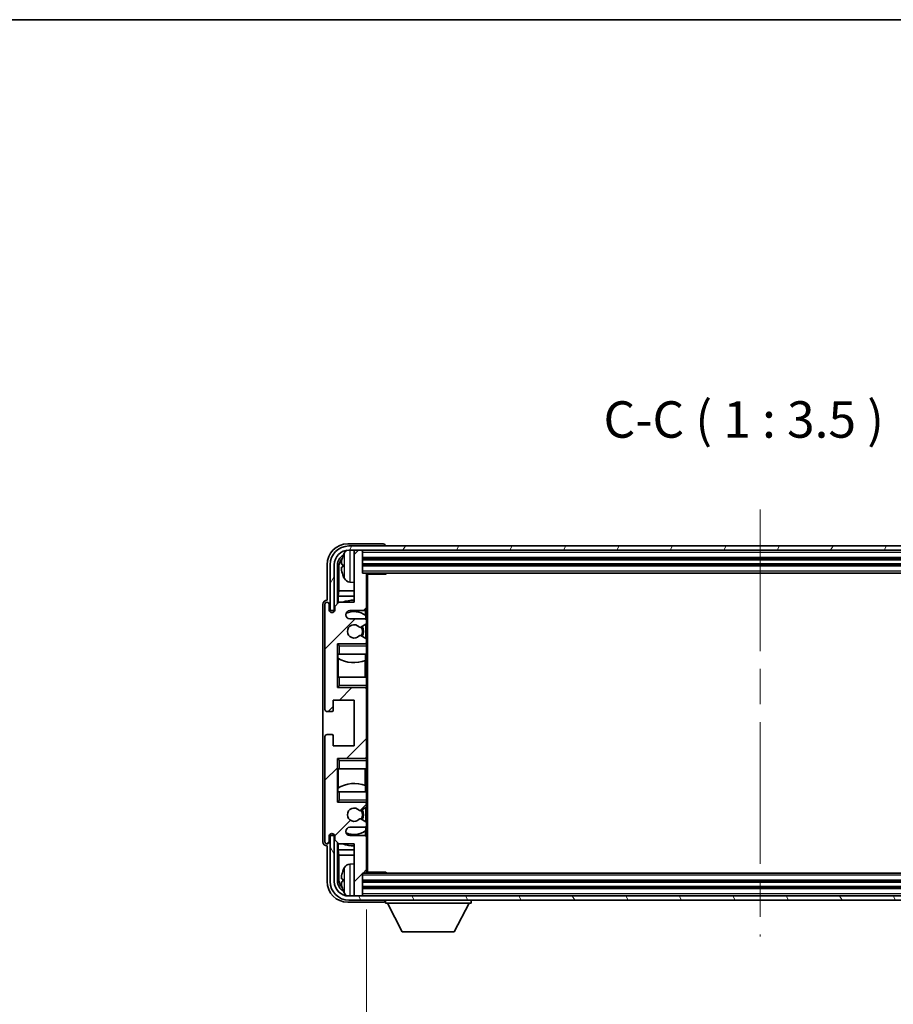
# Model space of a CAD drawing. Units: millimetres. Extents: x 87 to 8368, y 48 to 1734.
# Drawn here: x 3478 to 3688, y 795 to 1032 of the extents above; entities that cross this region are included whole.
import ezdxf

# ---------------------------------------------------------------- set-up
doc = ezdxf.new("R2010")
doc.units = ezdxf.units.MM
doc.header["$LTSCALE"] = 6
doc.linetypes.add('CHAIN', pattern=[0.3543, 0.2362, -0.0295, 0.0591, -0.0295])
doc.layers.get('Defpoints').update_dxf_attribs({"lineweight": 25})
for name, color, linetype, lineweight in [('Border (ISO)', 7, 'Continuous', 35), ('Centerline (ISO)', 131, 'Continuous', 18), ('Dimension (ISO)', 7, 'Continuous', 18), ('Dimension (ISO) @ 1', 7, 'Continuous', 18), ('Hatch (ISO)', 1, 'Continuous', 18), ('Symbol (ISO)', 7, 'Continuous', 18), ('Visible (ISO)', 7, 'Continuous', 35), ('Visible Narrow (ISO)', 7, 'Continuous', 25)]:
    doc.layers.add(name, color=color, linetype=linetype, lineweight=lineweight)
doc.styles.add('Note Text (TK)', font='txt')
doc.dimstyles.new('Default - Method 1b (TK)', dxfattribs={"dimscale": 6, "dimtxt": 2.5, "dimasz": 2.5, "dimexe": 1, "dimexo": 1.5, "dimgap": 1, "dimtad": 1, "dimtoh": 1, "dimrnd": 1e-08, "dimdsep": 46, "dimtxsty": 'Note Text (TK)', "dimcen": 0.09, "dimdle": 5, "dimclrd": 100, "dimclre": 100, "dimclrt": 7, "dimadec": 1, "dimazin": 1, "dimtfac": 1, "dimtmove": 0, "dimatfit": 3, "dimfxl": 1, "dimtolj": 1, "dimlwd": -1, "dimlwe": -1, "dimarcsym": 0})
doc.dimstyles.new('Default - Method 1b (TK)$7', dxfattribs={"dimscale": 6, "dimtxt": 2.5, "dimasz": 2.5, "dimexe": 1, "dimexo": 1.5, "dimgap": 1, "dimtad": 1, "dimtoh": 1, "dimrnd": 1e-08, "dimdsep": 46, "dimtxsty": 'Note Text (TK)', "dimcen": 0.09, "dimdle": 5, "dimclrd": 100, "dimclre": 100, "dimclrt": 7, "dimadec": 1, "dimazin": 1, "dimtfac": 1, "dimtmove": 0, "dimatfit": 3, "dimfxl": 1, "dimtolj": 1, "dimlwd": -1, "dimlwe": -1, "dimarcsym": 0})

# ---------------------------------------------------------------- blocks, each defined once
blk = doc.blocks.new('図面枠 tk図枠')
at = {"layer": 'Border (ISO)'}
blk.add_line((14.5, 289), (405.5, 289), dxfattribs=at)
blk = doc.blocks.new('*D278')
at = {"layer": 'Defpoints', "color": 0}
for p in [(3401.81, 904.18), (3401.81, 821.18), (3443.62, 821.18)]:
    blk.add_point(p, dxfattribs=at)
at = {"layer": 'Dimension (ISO)', "color": 100}
for p, q in [((3410.81, 904.18), (3449.62, 904.18)), ((3443.62, 896.18), (3443.62, 829.18)), ((3410.81, 821.18), (3449.62, 821.18))]:
    blk.add_line(p, q, dxfattribs=at)
for points in [[(3442.28, 896.18), (3444.95, 896.18), (3443.62, 904.18)], [(3442.28, 829.18), (3444.95, 829.18), (3443.62, 821.18)]]:
    blk.add_solid(points, dxfattribs=at)
at = {"layer": 'Dimension (ISO)', "color": 7, "insert": (3460.25, 799.44), "char_height": 8, "attachment_point": 4, "rotation": 90, "style": 'Note Text (TK)'}
blk.add_mtext('\\A1;\\fＭＳ Ｐゴシック|b0|i0;\\H8.7500;有効寸法 / Max dim. 83', dxfattribs=at)
blk = doc.blocks.new('*D275')
at = {"layer": 'Defpoints', "color": 0}
for p in [(3561.26, 826.99), (3750.26, 826.99), (3750.26, 732.78)]:
    blk.add_point(p, dxfattribs=at)
at = {"layer": 'Dimension (ISO)', "color": 100}
for p, q in [((3561.26, 817.99), (3561.26, 726.78)), ((3750.26, 817.99), (3750.26, 726.78)), ((3569.26, 732.78), (3742.26, 732.78))]:
    blk.add_line(p, q, dxfattribs=at)
for points in [[(3569.26, 734.11), (3569.26, 731.44), (3561.26, 732.78)], [(3742.26, 734.11), (3742.26, 731.44), (3750.26, 732.78)]]:
    blk.add_solid(points, dxfattribs=at)
at = {"layer": 'Dimension (ISO)', "color": 7, "insert": (3589.37, 744.54), "char_height": 8, "attachment_point": 4, "style": 'Note Text (TK)'}
blk.add_mtext('\\A1;\\fＭＳ Ｐゴシック|b0|i0;\\H8.7500;有効寸法 / Max dim. 189', dxfattribs=at)

msp = doc.modelspace()

# ---------------------------------------------------------------- hatches: boundary and pattern name
at = {"layer": 'Hatch (ISO)'}
h = msp.add_hatch(dxfattribs=at)
h.set_pattern_fill('ANSI31', color=256, scale=88.9, angle=14.999978, style=0)
h.set_pattern_definition([(60, (2392.25, 20), (-9.623705, 5.55625), [])])
edge = h.paths.add_edge_path()
edge.add_line((3552.5129, 900.6949), (3552.5129, 889.6949))
edge.add_line((3552.5129, 889.6949), (3553.5129, 889.6949))
edge.add_line((3553.5129, 889.6949), (3553.5129, 900.6949))
edge.add_ellipse((3557.0129, 900.6949), major_axis=(-3.5, 0), ratio=1, start_angle=270, end_angle=360, ccw=False)
edge.add_line((3557.0129, 904.1949), (3558.5629, 904.1949))
edge.add_line((3558.5629, 904.1949), (3559.9629, 904.1949))
edge.add_line((3559.9629, 904.1949), (3751.5629, 904.1949))
edge.add_line((3751.5629, 904.1949), (3752.9629, 904.1949))
edge.add_line((3752.9629, 904.1949), (3754.5129, 904.1949))
edge.add_ellipse((3754.5129, 900.6949), major_axis=(0, 3.5), ratio=1, start_angle=270, end_angle=360, ccw=False)
edge.add_line((3758.0129, 900.6949), (3758.0129, 889.6949))
edge.add_line((3758.0129, 889.6949), (3759.0129, 889.6949))
edge.add_line((3759.0129, 889.6949), (3759.0129, 900.6949))
edge.add_ellipse((3754.5129, 900.6949), major_axis=(4.5, 0), ratio=1, start_angle=0, end_angle=90)
edge.add_line((3754.5129, 905.1949), (3557.0129, 905.1949))
edge.add_ellipse((3557.0129, 900.6949), major_axis=(0, 4.5), ratio=1, start_angle=0, end_angle=90)
h = msp.add_hatch(dxfattribs=at)
h.set_pattern_fill('ANSI31', color=256, scale=88.9, style=0)
h.set_pattern_definition([(45, (2392.25, 20), (-7.85772, 7.85772), [])])
edge = h.paths.add_edge_path()
edge.add_line((3560.7629, 887.6949), (3557.2629, 887.6949))
edge.add_ellipse((3557.2629, 888.6949), major_axis=(0, -1), ratio=1, start_angle=180, end_angle=360, ccw=False)
edge.add_line((3557.2629, 889.6949), (3560.7629, 889.6949))
edge.add_ellipse((3560.7629, 890.1949), major_axis=(0, -0.5), ratio=1, start_angle=0, end_angle=90)
edge.add_line((3561.2629, 890.1949), (3561.2629, 898.3949))
edge.add_ellipse((3560.9629, 898.3949), major_axis=(0.3, 0), ratio=1, start_angle=0, end_angle=90)
edge.add_line((3560.9629, 898.6949), (3560.2629, 898.6949))
edge.add_line((3560.2629, 898.6949), (3560.2629, 903.8949))
edge.add_ellipse((3559.9629, 903.8949), major_axis=(0.3, 0), ratio=1, start_angle=0, end_angle=90)
edge.add_line((3559.9629, 904.1949), (3558.5629, 904.1949))
edge.add_ellipse((3558.5629, 903.8949), major_axis=(0, 0.3), ratio=1, start_angle=0, end_angle=90)
edge.add_line((3558.2629, 903.8949), (3558.2629, 891.6949))
edge.add_line((3558.2629, 891.6949), (3554.6129, 891.6949))
edge.add_line((3554.6129, 891.6949), (3553.6129, 890.6949))
edge.add_line((3553.6129, 890.6949), (3553.6129, 889.7949))
edge.add_ellipse((3552.9379, 889.8746), major_axis=(0.675, -0.0797), ratio=1, start_angle=193.465843, end_angle=360, ccw=False)
edge.add_line((3552.2629, 889.7949), (3552.2629, 891.1949))
edge.add_ellipse((3551.7629, 891.1949), major_axis=(0.5, 0), ratio=1, start_angle=0, end_angle=180)
edge.add_line((3551.2629, 891.1949), (3551.2629, 865.9449))
edge.add_ellipse((3551.7629, 865.9449), major_axis=(-0.5, 0), ratio=1, start_angle=0, end_angle=90)
edge.add_line((3551.7629, 865.4449), (3552.9629, 865.4449))
edge.add_ellipse((3552.9629, 865.7449), major_axis=(0, -0.3), ratio=1, start_angle=0, end_angle=90)
edge.add_line((3553.2629, 865.7449), (3553.2629, 868.1949))
edge.add_line((3553.2629, 868.1949), (3558.2629, 868.1949))
edge.add_line((3558.2629, 868.1949), (3558.2629, 857.1949))
edge.add_line((3558.2629, 857.1949), (3553.2629, 857.1949))
edge.add_line((3553.2629, 857.1949), (3553.2629, 859.6449))
edge.add_ellipse((3552.9629, 859.6449), major_axis=(0.3, 0), ratio=1, start_angle=0, end_angle=90)
edge.add_line((3552.9629, 859.9449), (3551.7629, 859.9449))
edge.add_ellipse((3551.7629, 859.4449), major_axis=(0, 0.5), ratio=1, start_angle=0, end_angle=90)
edge.add_line((3551.2629, 859.4449), (3551.2629, 834.1949))
edge.add_ellipse((3551.7629, 834.1949), major_axis=(-0.5, 0), ratio=1, start_angle=0, end_angle=180)
edge.add_line((3552.2629, 834.1949), (3552.2629, 835.5949))
edge.add_ellipse((3552.9379, 835.5152), major_axis=(-0.675, 0.0797), ratio=1, start_angle=193.465843, end_angle=360, ccw=False)
edge.add_line((3553.6129, 835.5949), (3553.6129, 834.6949))
edge.add_line((3553.6129, 834.6949), (3554.6129, 833.6949))
edge.add_line((3554.6129, 833.6949), (3558.2629, 833.6949))
edge.add_line((3558.2629, 833.6949), (3558.2629, 821.4949))
edge.add_ellipse((3558.5629, 821.4949), major_axis=(-0.3, 0), ratio=1, start_angle=0, end_angle=90)
edge.add_line((3558.5629, 821.1949), (3559.9629, 821.1949))
edge.add_ellipse((3559.9629, 821.4949), major_axis=(0, -0.3), ratio=1, start_angle=0, end_angle=90)
edge.add_line((3560.2629, 821.4949), (3560.2629, 826.6949))
edge.add_line((3560.2629, 826.6949), (3560.9629, 826.6949))
edge.add_ellipse((3560.9629, 826.9949), major_axis=(0, -0.3), ratio=1, start_angle=0, end_angle=90)
edge.add_line((3561.2629, 826.9949), (3561.2629, 835.1949))
edge.add_ellipse((3560.7629, 835.1949), major_axis=(0.5, 0), ratio=1, start_angle=0, end_angle=90)
edge.add_line((3560.7629, 835.6949), (3557.2629, 835.6949))
edge.add_ellipse((3557.2629, 836.6949), major_axis=(0, -1), ratio=1, start_angle=180, end_angle=360, ccw=False)
edge.add_line((3557.2629, 837.6949), (3560.7629, 837.6949))
edge.add_ellipse((3560.7629, 838.1949), major_axis=(0, -0.5), ratio=1, start_angle=0, end_angle=90)
edge.add_line((3561.2629, 838.1949), (3561.2629, 838.7051))
edge.add_ellipse((3560.9629, 838.7051), major_axis=(0.3, 0), ratio=1, start_angle=0, end_angle=60)
edge.add_line((3561.1129, 838.9649), (3559.8396, 839.7))
edge.add_ellipse((3559.6896, 839.4402), major_axis=(0.15, 0.2598), ratio=1, start_angle=0, end_angle=78.671012)
edge.add_ellipse((3558.2629, 840.6949), major_axis=(1.2015, -1.0566), ratio=1, start_angle=82.662386, end_angle=360, ccw=False)
edge.add_ellipse((3559.6895, 841.9497), major_axis=(-0.2253, -0.1981), ratio=1, start_angle=0, end_angle=77.981127)
edge.add_line((3559.8364, 841.6882), (3561.1098, 842.4031))
edge.add_ellipse((3560.9629, 842.6647), major_axis=(0.1469, -0.2616), ratio=1, start_angle=0, end_angle=60.685474)
edge.add_line((3561.2629, 842.6647), (3561.2629, 843.1949))
edge.add_ellipse((3560.7629, 843.1949), major_axis=(0.5, 0), ratio=1, start_angle=0, end_angle=90)
edge.add_line((3560.7629, 843.6949), (3554.2629, 843.6949))
edge.add_line((3554.2629, 843.6949), (3554.2629, 854.1949))
edge.add_line((3554.2629, 854.1949), (3560.7629, 854.1949))
edge.add_ellipse((3560.7629, 854.6949), major_axis=(0, -0.5), ratio=1, start_angle=0, end_angle=90)
edge.add_line((3561.2629, 854.6949), (3561.2629, 870.6949))
edge.add_ellipse((3560.7629, 870.6949), major_axis=(0.5, 0), ratio=1, start_angle=0, end_angle=90)
edge.add_line((3560.7629, 871.1949), (3554.2629, 871.1949))
edge.add_line((3554.2629, 871.1949), (3554.2629, 881.6949))
edge.add_line((3554.2629, 881.6949), (3560.7629, 881.6949))
edge.add_ellipse((3560.7629, 882.1949), major_axis=(0, -0.5), ratio=1, start_angle=0, end_angle=90)
edge.add_line((3561.2629, 882.1949), (3561.2629, 882.7251))
edge.add_ellipse((3560.9629, 882.7251), major_axis=(0.3, 0), ratio=1, start_angle=0, end_angle=60.685474)
edge.add_line((3561.1098, 882.9867), (3559.8364, 883.7017))
edge.add_ellipse((3559.6895, 883.4401), major_axis=(0.1469, 0.2616), ratio=1, start_angle=0, end_angle=77.981127)
edge.add_ellipse((3558.2629, 884.6949), major_axis=(1.2014, -1.0567), ratio=1, start_angle=82.662386, end_angle=360, ccw=False)
edge.add_ellipse((3559.6896, 885.9496), major_axis=(-0.2253, -0.1981), ratio=1, start_angle=0, end_angle=78.671012)
edge.add_line((3559.8396, 885.6898), (3561.1129, 886.4249))
edge.add_ellipse((3560.9629, 886.6847), major_axis=(0.15, -0.2598), ratio=1, start_angle=0, end_angle=60)
edge.add_line((3561.2629, 886.6847), (3561.2629, 887.1949))
edge.add_ellipse((3560.7629, 887.1949), major_axis=(0.5, 0), ratio=1, start_angle=0, end_angle=90)
h = msp.add_hatch(dxfattribs=at)
h.set_pattern_fill('ANSI31', color=256, scale=88.9, angle=75.000175, style=0)
h.set_pattern_definition([(120.0002, (2392.25, 20), (-9.62369, -5.55628), [])])
edge = h.paths.add_edge_path()
edge.add_ellipse((3557.0129, 824.6949), major_axis=(0, -3.5), ratio=1, start_angle=270, end_angle=360)
edge.add_line((3557.0129, 821.1949), (3558.5629, 821.1949))
edge.add_line((3558.5629, 821.1949), (3559.9629, 821.1949))
edge.add_line((3559.9629, 821.1949), (3751.5629, 821.1949))
edge.add_line((3751.5629, 821.1949), (3752.9629, 821.1949))
edge.add_line((3752.9629, 821.1949), (3754.5129, 821.1949))
edge.add_ellipse((3754.5129, 824.6949), major_axis=(3.5, 0), ratio=1, start_angle=270, end_angle=360)
edge.add_line((3758.0129, 824.6949), (3758.0129, 835.6949))
edge.add_line((3758.0129, 835.6949), (3759.0129, 835.6949))
edge.add_line((3759.0129, 835.6949), (3759.0129, 824.6949))
edge.add_ellipse((3754.5129, 824.6949), major_axis=(0, -4.5), ratio=1, start_angle=0, end_angle=90, ccw=False)
edge.add_line((3754.5129, 820.1949), (3557.0129, 820.1949))
edge.add_ellipse((3557.0129, 824.6949), major_axis=(-4.5, 0), ratio=1, start_angle=0, end_angle=90, ccw=False)
edge.add_line((3552.5129, 824.6949), (3552.5129, 835.6949))
edge.add_line((3552.5129, 835.6949), (3553.5129, 835.6949))
edge.add_line((3553.5129, 835.6949), (3553.5129, 824.6949))

# ---------------------------------------------------------------- linework, layer by layer
at = {"layer": 'Centerline (ISO)', "linetype": 'CHAIN', "ltscale": 23.990969}
msp.add_line((3655.7629, 913.9449), (3655.7629, 811.4449), dxfattribs=at)
at = {"layer": 'Visible (ISO)'}
for p, q in [((3565.2632, 905.6949), (3556.7598, 905.6949)), ((3754.5129, 905.1949), (3557.0129, 905.1949)), ((3565.7629, 905.1949), (3565.7629, 905.1952)), ((3557.0129, 904.1949), (3754.5129, 904.1949)), ((3558.2629, 903.8949), (3558.2629, 904.1949)), ((3558.2629, 903.8949), (3558.2629, 891.6949)), ((3559.9629, 904.1949), (3558.5629, 904.1949)), ((3560.2629, 903.8949), (3560.2629, 904.1949)), ((3560.2629, 898.6949), (3560.2629, 903.8949)), ((3551.7629, 900.698), (3551.7629, 892.1949)), ((3552.5129, 900.6949), (3552.5129, 889.6949)), ((3553.5129, 889.6949), (3553.5129, 900.6949)), ((3554.2644, 891.3464), (3554.2644, 900.6949)), ((3554.6136, 900.3457), (3554.6136, 894.4161)), ((3555.5489, 900.7272), (3555.5489, 900.1626)), ((3560.2629, 902.1949), (3751.2629, 902.1949)), ((3560.2629, 900.6949), (3751.2629, 900.6949)), ((3560.9629, 898.6949), (3560.2629, 898.6949)), ((3560.9629, 898.6949), (3750.5629, 898.6949)), ((3561.2587, 898.4449), (3565.8334, 898.4449)), ((3561.2629, 898.4449), (3561.2629, 898.3949)), ((3561.2629, 890.1949), (3561.2629, 898.3949)), ((3561.5129, 826.9449), (3561.5129, 898.4449)), ((3565.8334, 898.4449), (3565.8334, 898.6949)), ((3566.0834, 898.6949), (3565.8334, 898.4449)), ((3557.2039, 896.5376), (3558.2629, 896.4449)), ((3554.439, 893.1352), (3554.6136, 894.4161)), ((3558.2629, 894.4161), (3554.6136, 894.4161)), ((3550.7629, 891.1955), (3550.7629, 834.1943)), ((3551.2629, 891.1949), (3551.2629, 865.9449)), ((3551.7629, 892.1949), (3551.7623, 892.1949)), ((3552.2629, 889.7949), (3552.2629, 891.1949)), ((3554.6129, 891.6949), (3553.6129, 890.6949)), ((3558.2629, 893.1352), (3554.439, 893.1352)), ((3554.439, 893.1352), (3554.439, 891.521)), ((3558.2629, 891.6949), (3554.6129, 891.6949)), ((3552.5129, 889.6949), (3553.5129, 889.6949)), ((3553.6129, 890.6949), (3553.6129, 889.7949)), ((3557.2629, 889.6949), (3560.7629, 889.6949)), ((3561.0184, 888.5639), (3561.0184, 889.7652)), ((3561.0883, 887.5745), (3561.0883, 888.5132)), ((3561.2629, 890.1949), (3561.2629, 887.1949)), ((3560.7629, 887.6949), (3557.2629, 887.6949)), ((3559.8396, 885.6898), (3561.1129, 886.4249)), ((3561.0883, 882.9987), (3561.0883, 886.4107)), ((3561.2629, 886.6847), (3561.2629, 887.1949)), ((3561.2629, 886.6847), (3561.2629, 882.7251)), ((3554.2629, 871.1949), (3554.2629, 881.6949)), ((3554.2629, 881.6949), (3560.7629, 881.6949)), ((3554.7629, 881.1949), (3554.2629, 881.6949)), ((3561.1098, 882.9867), (3559.8364, 883.7017)), ((3561.2629, 881.6949), (3560.7629, 881.6949)), ((3561.0883, 881.6949), (3561.0883, 881.8153)), ((3561.2629, 882.1949), (3561.2629, 882.7251)), ((3561.2629, 882.1949), (3561.2629, 881.6949)), ((3561.2629, 881.6949), (3561.2629, 881.1949)), ((3554.7629, 879.1949), (3554.2629, 879.1949)), ((3554.265, 873.6949), (3554.265, 879.1949)), ((3554.3348, 879.1949), (3554.3348, 878.3058)), ((3554.7629, 879.1949), (3561.2629, 879.1949)), ((3561.0184, 877.7195), (3561.0184, 879.1949)), ((3561.2629, 879.1949), (3561.2629, 881.1949)), ((3561.2629, 879.1949), (3561.2629, 873.6949)), ((3554.4396, 878.2426), (3554.4396, 873.6949)), ((3560.9137, 873.6949), (3560.9137, 877.679)), ((3554.2629, 873.6949), (3554.7629, 873.6949)), ((3561.2629, 873.6949), (3554.7629, 873.6949)), ((3561.2629, 871.6949), (3561.2629, 873.6949)), ((3554.7629, 871.6949), (3554.2629, 871.1949)), ((3560.7629, 871.1949), (3554.2629, 871.1949)), ((3560.7629, 871.1949), (3561.2629, 871.1949)), ((3561.0883, 871.0745), (3561.0883, 871.1949)), ((3561.2629, 871.6949), (3561.2629, 871.1949)), ((3561.2629, 871.1949), (3561.2629, 870.6949)), ((3561.2629, 854.6949), (3561.2629, 870.6949)), ((3553.2629, 865.7449), (3553.2629, 868.1949)), ((3553.2629, 868.1949), (3558.2629, 868.1949)), ((3558.2629, 868.1949), (3558.2629, 857.1949)), ((3551.7629, 865.4449), (3552.9629, 865.4449)), ((3551.2629, 859.4449), (3551.2629, 834.1949)), ((3552.9629, 859.9449), (3551.7629, 859.9449)), ((3553.2629, 857.1949), (3553.2629, 859.6449)), ((3558.2629, 857.1949), (3553.2629, 857.1949)), ((3554.2629, 843.6949), (3554.2629, 854.1949)), ((3554.2629, 854.1949), (3560.7629, 854.1949)), ((3554.7629, 853.6949), (3554.2629, 854.1949)), ((3561.2629, 854.1949), (3560.7629, 854.1949)), ((3561.0883, 854.1949), (3561.0883, 854.3153)), ((3561.2629, 854.6949), (3561.2629, 854.1949)), ((3561.2629, 854.1949), (3561.2629, 853.6949)), ((3561.2629, 851.6949), (3561.2629, 853.6949)), ((3554.7629, 851.6949), (3554.2629, 851.6949)), ((3554.265, 846.1949), (3554.265, 851.6949)), ((3554.4396, 851.6949), (3554.4396, 847.1472)), ((3554.7629, 851.6949), (3561.2629, 851.6949)), ((3560.9137, 847.7108), (3560.9137, 851.6949)), ((3561.2629, 851.6949), (3561.2629, 846.1949)), ((3554.2629, 846.1949), (3554.7629, 846.1949)), ((3554.3348, 847.084), (3554.3348, 846.1949)), ((3561.2629, 846.1949), (3554.7629, 846.1949)), ((3561.0184, 846.1949), (3561.0184, 847.6704)), ((3561.2629, 844.1949), (3561.2629, 846.1949)), ((3554.7629, 844.1949), (3554.2629, 843.6949)), ((3560.7629, 843.6949), (3554.2629, 843.6949)), ((3560.7629, 843.6949), (3561.2629, 843.6949)), ((3561.0883, 843.5745), (3561.0883, 843.6949)), ((3561.2629, 844.1949), (3561.2629, 843.6949)), ((3561.2629, 843.6949), (3561.2629, 843.1949)), ((3559.8364, 841.6882), (3561.1098, 842.4031)), ((3561.0883, 838.9791), (3561.0883, 842.3911)), ((3561.2629, 842.6647), (3561.2629, 843.1949)), ((3561.2629, 842.6647), (3561.2629, 838.7051)), ((3561.1129, 838.9649), (3559.8396, 839.7)), ((3557.2629, 837.6949), (3560.7629, 837.6949)), ((3561.0184, 835.6247), (3561.0184, 836.8259)), ((3561.0883, 836.8766), (3561.0883, 837.8153)), ((3561.2629, 838.1949), (3561.2629, 838.7051)), ((3561.2629, 838.1949), (3561.2629, 835.1949)), ((3552.2629, 834.1949), (3552.2629, 835.5949)), ((3553.5129, 835.6949), (3552.5129, 835.6949)), ((3552.5129, 835.6949), (3552.5129, 824.6949)), ((3553.5129, 824.6949), (3553.5129, 835.6949)), ((3553.6129, 835.5949), (3553.6129, 834.6949)), ((3553.6129, 834.6949), (3554.6129, 833.6949)), ((3560.7629, 835.6949), (3557.2629, 835.6949)), ((3561.2629, 826.9949), (3561.2629, 835.1949)), ((3551.7623, 833.1949), (3551.7629, 833.1949)), ((3551.7629, 833.1949), (3551.7629, 824.6919)), ((3554.2644, 824.6949), (3554.2644, 834.0434)), ((3554.439, 833.8688), (3554.439, 832.2547)), ((3554.439, 832.2547), (3558.2629, 832.2547)), ((3554.439, 832.2547), (3554.6136, 830.9737)), ((3554.6129, 833.6949), (3558.2629, 833.6949)), ((3558.2629, 833.6949), (3558.2629, 821.4949)), ((3554.6136, 830.9737), (3558.2629, 830.9737)), ((3554.6136, 830.9737), (3554.6136, 825.0441)), ((3557.2039, 828.8523), (3558.2629, 828.9449)), ((3555.5489, 825.2272), (3555.5489, 824.6626)), ((3560.2629, 821.4949), (3560.2629, 826.6949)), ((3560.2629, 826.6949), (3560.9629, 826.6949)), ((3750.5629, 826.6949), (3560.9629, 826.6949)), ((3561.2587, 826.9449), (3565.8334, 826.9449)), ((3561.2629, 826.9949), (3561.2629, 826.9449)), ((3565.8334, 826.6949), (3565.8334, 826.9449)), ((3566.0834, 826.6949), (3565.8334, 826.9449)), ((3751.2629, 824.6949), (3560.2629, 824.6949)), ((3751.2629, 823.1949), (3560.2629, 823.1949)), ((3754.5129, 821.1949), (3557.0129, 821.1949)), ((3557.0129, 820.1949), (3754.5129, 820.1949)), ((3558.2629, 821.1949), (3558.2629, 821.4949)), ((3558.5629, 821.1949), (3559.9629, 821.1949)), ((3560.2629, 821.1949), (3560.2629, 821.4949)), ((3565.7629, 820.1949), (3565.7629, 819.4949)), ((3586.3629, 820.1949), (3586.3629, 819.4949)), ((3556.7598, 819.6949), (3565.2632, 819.6949)), ((3565.7629, 819.4949), (3586.3629, 819.4949)), ((3569.8129, 812.5949), (3566.2629, 819.4949)), ((3582.3129, 812.5949), (3585.8629, 819.4949)), ((3569.8129, 812.5949), (3582.3129, 812.5949))]:
    msp.add_line(p, q, dxfattribs=at)
for centre, radius, start, end in [((3557.0129, 900.6949), 4.5, 90, 180), ((3557.0129, 900.6949), 3.5, 90, 180), ((3561.6629, 900.4449), 6.5, 151.827266, 159.960393), ((3557.3434, 902.7584), 1.6, 118.15067, 151.827266), ((3558.5629, 903.8949), 0.3, 90, 180), ((3559.9629, 903.8949), 0.3, 0, 90), ((3555.6735, 902.6296), 0.1246, 159.960393, 178.185174), ((3555.6735, 898.2603), 0.1246, 181.814826, 200.039607), ((3561.6629, 900.4449), 6.5, 200.039607, 208.172734), ((3560.9629, 898.3949), 0.3, 0, 90), ((3557.3434, 898.1315), 1.6, 208.172734, 265), ((3551.7629, 891.1949), 0.5, 0, 180), ((3558.2629, 884.6949), 7.5, 90, 111.03947), ((3552.9379, 889.8746), 0.6797, 186.732921, 353.267079), ((3557.2629, 888.6949), 1, 90, 270), ((3558.2629, 884.6949), 4.75, 53.500181, 114.136249), ((3560.7629, 890.1949), 0.5, 270, 0), ((3558.2629, 884.6949), 1.6, 41.328988, 318.666601), ((3560.7629, 887.1949), 0.5, 0, 90), ((3560.9629, 886.6847), 0.3, 300, 0), ((3559.6896, 885.9496), 0.3, 221.328988, 300), ((3558.2629, 884.6949), 2, 327.944419, 32.098648), ((3558.2629, 884.6949), 2.25, 328.249176, 31.865377), ((3559.6895, 883.4401), 0.3, 60.685474, 138.666601), ((3560.7629, 882.1949), 0.5, 270, 0), ((3560.9629, 882.7251), 0.3, 0, 60.685474), ((3558.2629, 884.6949), 7.5, 238.416764, 291.555806), ((3560.7629, 870.6949), 0.5, 0, 90), ((3551.7629, 865.9449), 0.5, 180, 270), ((3552.9629, 865.7449), 0.3, 270, 0), ((3551.7629, 859.4449), 0.5, 90, 180), ((3552.9629, 859.6449), 0.3, 0, 90), ((3560.7629, 854.6949), 0.5, 270, 0), ((3558.2629, 840.6949), 7.5, 68.444194, 121.583236), ((3560.7629, 843.1949), 0.5, 0, 90), ((3558.2629, 840.6949), 1.6, 41.333399, 318.671012), ((3559.6895, 841.9497), 0.3, 221.333399, 299.314526), ((3558.2629, 840.6949), 2, 327.901352, 32.055581), ((3558.2629, 840.6949), 2.25, 328.134623, 31.750824), ((3560.9629, 842.6647), 0.3, 299.314526, 0), ((3559.6896, 839.4402), 0.3, 60, 138.671012), ((3560.9629, 838.7051), 0.3, 0, 60), ((3557.2629, 836.6949), 1, 90, 270), ((3558.2629, 840.6949), 4.75, 245.863751, 306.499819), ((3560.7629, 838.1949), 0.5, 270, 0), ((3551.7629, 834.1949), 0.5, 180, 0), ((3552.9379, 835.5152), 0.6797, 6.732921, 173.267079), ((3560.7629, 835.1949), 0.5, 0, 90), ((3558.2629, 840.6949), 7.5, 248.96053, 270), ((3555.6735, 827.1296), 0.1246, 159.960393, 178.185174), ((3561.6629, 824.9449), 6.5, 151.827266, 159.960393), ((3557.3434, 827.2584), 1.6, 95, 151.827266), ((3560.9629, 826.9949), 0.3, 270, 0), ((3557.0129, 824.6949), 4.5, 180, 270), ((3557.0129, 824.6949), 3.5, 180, 270), ((3555.6735, 822.7603), 0.1246, 181.814826, 200.039607), ((3561.6629, 824.9449), 6.5, 200.039607, 208.172734), ((3557.3434, 822.6315), 1.6, 208.172734, 241.84933), ((3558.5629, 821.4949), 0.3, 180, 270), ((3559.9629, 821.4949), 0.3, 270, 0)]:
    msp.add_arc(centre, radius, start, end, dxfattribs=at)
for centre, major_axis, ratio, start_param, end_param in [((3556.7659, 900.6919), (-3.5398, 3.5398), 0.99878277, 5.49839613, 7.06797448), ((3565.2626, 905.1946), (0.354, 0.354), 0.99878277, 5.49839613, 7.06797448), ((3556.7659, 900.6919), (-1.7699, 1.7699), 0.99878277, 5.955351, 7.06797448), ((3557.1151, 900.3427), (-1.7699, 1.7699), 0.99878277, 6.25050164, 7.06797448), ((3561.6506, 900.4378), (-3.2829, 5.6083), 0.99488747, 0.69485901, 0.93384331), ((3561.6506, 900.3053), (-6.4737, 0.5671), 0.05101764, 0.10959827, 0.34858257), ((3561.6506, 900.5845), (-6.4737, -0.5671), 0.05101764, 5.93460274, 6.17358703), ((3561.6506, 900.4521), (3.2829, 5.6083), 0.99488747, 2.20774935, 2.44673364), ((3551.7635, 891.1943), (-0.708, 0.708), 0.99878277, 5.49839613, 7.06797448), ((3551.7635, 834.1955), (-0.708, -0.708), 0.99878277, 5.49839613, 7.06797448), ((3561.6506, 824.9378), (-3.2829, 5.6083), 0.99488747, 0.69485901, 0.93384331), ((3557.1151, 825.0472), (-1.7699, -1.7699), 0.99878277, 5.49839613, 6.31586897), ((3561.6506, 824.8053), (-6.4737, 0.5671), 0.05101764, 0.10959827, 0.34858257), ((3556.7659, 824.698), (-3.5398, -3.5398), 0.99878277, 5.49839613, 7.06797448), ((3556.7659, 824.698), (-1.7699, -1.7699), 0.99878277, 5.49839613, 6.61101961), ((3561.6506, 825.0845), (-6.4737, -0.5671), 0.05101764, 5.93460274, 6.17358703), ((3561.6506, 824.9521), (3.2829, 5.6083), 0.99488747, 2.20774935, 2.44673364), ((3565.2626, 820.1952), (0.354, -0.354), 0.99878277, 5.49839613, 7.06797448)]:
    msp.add_ellipse(centre, major_axis=major_axis, ratio=ratio, start_param=start_param, end_param=end_param, dxfattribs=at)
for points, knots in [([(3555.2126, 900.8329), (3555.2083, 900.8354), (3555.2046, 900.8462), (3555.1999, 900.8844), (3555.199, 900.9119), (3555.1997, 900.9738), (3555.2013, 901.0123), (3555.2065, 901.0844), (3555.2093, 901.1164), (3555.2126, 901.1476)], [0, 0, 0, 0, 0.0124997785, 0.0124997785, 0.0249995571, 0.0249995571, 0.0375236714, 0.0375236714, 0.0466766062, 0.0466766062, 0.0466766062, 0.0466766062]), ([(3555.2126, 899.7422), (3555.2083, 899.7836), (3555.2046, 899.8274), (3555.1999, 899.9071), (3555.199, 899.943), (3555.1997, 899.9989), (3555.2013, 900.0226), (3555.2065, 900.0486), (3555.2093, 900.0551), (3555.2126, 900.0569)], [0, 0, 0, 0, 0.0125039067, 0.0125039067, 0.0250078135, 0.0250078135, 0.0375277995, 0.0375277995, 0.0466766392, 0.0466766392, 0.0466766392, 0.0466766392]), ([(3555.2126, 825.3329), (3555.2083, 825.3354), (3555.2046, 825.3462), (3555.1999, 825.3844), (3555.199, 825.4119), (3555.1997, 825.4738), (3555.2013, 825.5123), (3555.2065, 825.5844), (3555.2093, 825.6164), (3555.2126, 825.6476)], [0, 0, 0, 0, 0.0124997785, 0.0124997785, 0.0249995571, 0.0249995571, 0.0375236714, 0.0375236714, 0.0466766062, 0.0466766062, 0.0466766062, 0.0466766062]), ([(3555.2126, 824.2422), (3555.2083, 824.2836), (3555.2046, 824.3274), (3555.1999, 824.4071), (3555.199, 824.443), (3555.1997, 824.4989), (3555.2013, 824.5226), (3555.2065, 824.5486), (3555.2093, 824.5551), (3555.2126, 824.5569)], [0, 0, 0, 0, 0.0125039067, 0.0125039067, 0.0250078135, 0.0250078135, 0.0375277995, 0.0375277995, 0.0466766392, 0.0466766392, 0.0466766392, 0.0466766392])]:
    msp.add_open_spline(points, degree=3, knots=knots, dxfattribs=at)
at = {"layer": 'Visible Narrow (ISO)'}
for p, q in [((3555.9329, 897.3761), (3555.9329, 903.5138)), ((3557.2039, 904.1949), (3557.2039, 896.5376)), ((3560.2629, 903.6949), (3751.2629, 903.6949)), ((3554.6136, 900.3457), (3554.2644, 900.6949)), ((3555.5564, 902.6723), (3555.5564, 902.6545)), ((3555.5564, 900.7255), (3555.5564, 900.1643)), ((3560.2629, 902.4949), (3751.2629, 902.4949)), ((3560.2629, 901.8949), (3751.2629, 901.8949)), ((3560.2629, 900.9949), (3751.2629, 900.9949)), ((3560.2629, 900.3949), (3751.2629, 900.3949)), ((3555.5564, 898.2353), (3555.5564, 898.2176)), ((3560.2629, 899.1949), (3751.2629, 899.1949)), ((3554.7629, 881.1949), (3561.2629, 881.1949)), ((3554.7629, 879.1949), (3554.7629, 881.1949)), ((3554.7629, 871.6949), (3554.7629, 873.6949)), ((3561.2629, 871.6949), (3554.7629, 871.6949)), ((3554.7629, 853.6949), (3561.2629, 853.6949)), ((3554.7629, 851.6949), (3554.7629, 853.6949)), ((3554.7629, 844.1949), (3554.7629, 846.1949)), ((3561.2629, 844.1949), (3554.7629, 844.1949)), ((3555.5564, 827.1723), (3555.5564, 827.1545)), ((3555.9329, 821.8761), (3555.9329, 828.0138)), ((3557.2039, 828.8523), (3557.2039, 821.1949)), ((3554.2644, 824.6949), (3554.6136, 825.0441)), ((3555.5564, 825.2255), (3555.5564, 824.6643)), ((3751.2629, 826.1949), (3560.2629, 826.1949)), ((3751.2629, 824.9949), (3560.2629, 824.9949)), ((3555.5564, 822.7353), (3555.5564, 822.7176)), ((3751.2629, 824.3949), (3560.2629, 824.3949)), ((3751.2629, 823.4949), (3560.2629, 823.4949)), ((3751.2629, 822.8949), (3560.2629, 822.8949)), ((3751.2629, 821.6949), (3560.2629, 821.6949))]:
    msp.add_line(p, q, dxfattribs=at)

# ---------------------------------------------------------------- block references
at = {"xscale": 3.5, "yscale": 3.5, "zscale": 3.5}
msp.add_blockref('図面枠 tk図枠', (2392.25, 20), dxfattribs=at)

# ---------------------------------------------------------------- texts
at = {"layer": 'Symbol (ISO)', "color": 7, "insert": (3618.1185, 928.4449), "char_height": 8.75, "attachment_point": 7, "style": 'Note Text (TK)'}
msp.add_mtext('C-C ( 1 : 3.5 )', dxfattribs=at)

# ---------------------------------------------------------------- dimensions: what is measured, and where the dimension line sits
at = {"layer": 'Dimension (ISO) @ 1', "color": 100}
dim = msp.add_linear_dim(base=(3443.6157, 821.1778), p1=(3401.8083, 904.1778), p2=(3401.8083, 821.1778), angle=270, text='\\fＭＳ Ｐゴシック|b0|i0;\\H8.7500;有効寸法 / Max dim. <>', dimstyle='Default - Method 1b (TK)', override={"dimscale": 1, "dimtxt": 8, "dimasz": 8, "dimexe": 6, "dimexo": 9, "dimgap": 6, "dimtoh": 0, "dimcen": 0.54, "dimtix": 0, "dimtofl": 0, "dimtmove": 2, "dimatfit": 1}, dxfattribs=at)
dim.commit()
dim.dimension.update_dxf_attribs({"geometry": '*D278', "text_midpoint": (3460.2474, 862.6778), "dimtype": 128})
dim = msp.add_linear_dim(base=(3750.2629, 732.7778), p1=(3561.2629, 826.9949), p2=(3750.2629, 826.9949), text='\\fＭＳ Ｐゴシック|b0|i0;\\H8.7500;有効寸法 / Max dim. <>', dimstyle='Default - Method 1b (TK)', override={"dimscale": 1, "dimtxt": 8, "dimasz": 8, "dimexe": 6, "dimexo": 9, "dimgap": 6, "dimtoh": 0, "dimdec": 2, "dimcen": 0.54, "dimtol": 0, "dimlim": 0, "dimtp": 0, "dimtm": 0, "dimtdec": 2, "dimtix": 0, "dimtofl": 0, "dimtmove": 0, "dimatfit": 1}, dxfattribs=at)
dim.commit()
dim.dimension.update_dxf_attribs({"geometry": '*D275', "text_midpoint": (3655.7629, 732.7778), "dimtype": 128})

# ---------------------------------------------------------------- leaders
at = {"layer": 'Symbol (ISO)', "color": 100, "annotation_type": 0, "has_hookline": 1, "hookline_direction": 0, "text_width": 150.1918}
msp.add_leader([(3399.0654, 822.1962), (3469.4174, 689.8316), (3484.4174, 689.8316)], dimstyle='Default - Method 1b (TK)$7', override={"dimgap": 0, "dimtad": 1}, dxfattribs=at)

doc.saveas('drawing.dxf')
